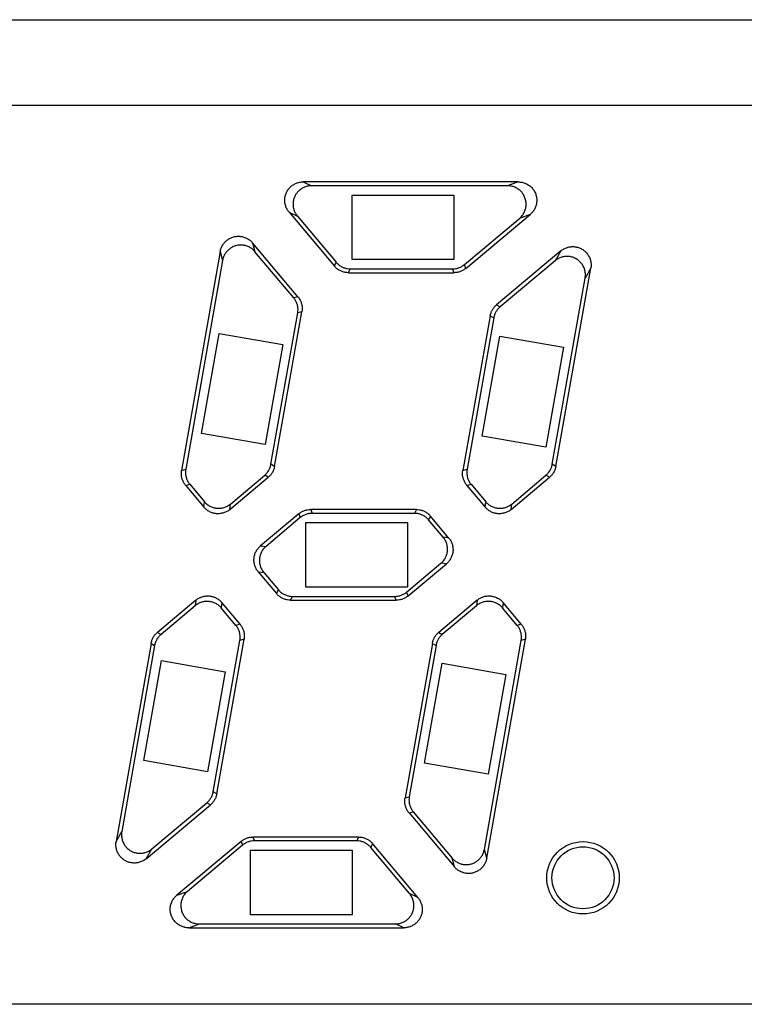
# Model space of a CAD drawing. Units: millimetres. Extents: x 510 to 2464, y 541 to 1945.
# Drawn here: x 1988 to 1996, y 1826 to 1836 of the extents above; entities that cross this region are included whole.
import ezdxf

# ---------------------------------------------------------------- set-up
doc = ezdxf.new("R2010")
doc.units = ezdxf.units.MM
doc.header["$LTSCALE"] = 5
doc.layers.add('11', color=7, linetype='Continuous')

msp = doc.modelspace()

# ---------------------------------------------------------------- linework, layer by layer
at = {"layer": '11', "color": 0}
for p, q in [((1972.703, 1836.223), (2032.453, 1836.223)), ((2001.824, 1835.295), (1974.081, 1835.295)), ((1993.252, 1834.465), (1990.923, 1834.465)), ((1990.923, 1834.465), (1991.013, 1834.423)), ((1993.252, 1834.465), (1993.137, 1834.423)), ((1993.137, 1834.423), (1991.013, 1834.423)), ((1991.453, 1833.623), (1991.453, 1834.323)), ((1991.453, 1834.323), (1992.553, 1834.323)), ((1992.553, 1834.323), (1992.553, 1833.623)), ((1990.77, 1834.137), (1991.26, 1833.553)), ((1990.77, 1834.137), (1990.86, 1834.095)), ((1992.684, 1833.528), (1993.38, 1834.112)), ((1993.38, 1834.112), (1993.265, 1834.07)), ((1990.86, 1834.095), (1991.279, 1833.595)), ((1992.669, 1833.57), (1993.265, 1834.07)), ((1990.374, 1833.805), (1990.4, 1833.709)), ((1990.865, 1833.221), (1990.374, 1833.805)), ((1990.024, 1833.711), (1989.606, 1831.339)), ((1990.024, 1833.711), (1990.05, 1833.615)), ((1990.82, 1833.209), (1990.4, 1833.709)), ((1993.712, 1833.717), (1993.016, 1833.133)), ((1993.712, 1833.717), (1993.651, 1833.611)), ((1990.05, 1833.615), (1989.651, 1831.351)), ((1991.26, 1833.553), (1991.279, 1833.595)), ((1992.553, 1833.623), (1991.453, 1833.623)), ((1993.651, 1833.611), (1993.055, 1833.11)), ((1991.413, 1833.481), (1991.433, 1833.523)), ((1991.413, 1833.481), (1992.556, 1833.481)), ((1991.433, 1833.523), (1992.541, 1833.523)), ((1992.556, 1833.481), (1992.541, 1833.523)), ((1992.684, 1833.528), (1992.669, 1833.57)), ((1993.659, 1831.382), (1994.038, 1833.529)), ((1994.038, 1833.529), (1993.976, 1833.423)), ((1993.62, 1831.405), (1993.976, 1833.423)), ((1990.865, 1833.221), (1990.82, 1833.209)), ((1990.574, 1831.405), (1990.864, 1833.046)), ((1990.613, 1831.382), (1990.908, 1833.058)), ((1990.908, 1833.058), (1990.864, 1833.046)), ((1993.016, 1833.133), (1993.055, 1833.11)), ((1992.948, 1833.014), (1992.652, 1831.339)), ((1992.986, 1832.992), (1992.697, 1831.351)), ((1992.948, 1833.014), (1992.986, 1832.992)), ((1989.821, 1831.74), (1990.012, 1832.823)), ((1990.012, 1832.823), (1990.701, 1832.702)), ((1992.862, 1831.711), (1993.053, 1832.795)), ((1993.053, 1832.795), (1993.743, 1832.673)), ((1990.701, 1832.702), (1990.51, 1831.618)), ((1993.743, 1832.673), (1993.552, 1831.59)), ((1990.51, 1831.618), (1989.821, 1831.74)), ((1993.552, 1831.59), (1992.862, 1831.711)), ((1989.606, 1831.339), (1989.651, 1831.351)), ((1990.613, 1831.382), (1990.574, 1831.405)), ((1992.652, 1831.339), (1992.697, 1831.351)), ((1993.659, 1831.382), (1993.62, 1831.405)), ((1990.129, 1830.915), (1990.544, 1831.264)), ((1990.134, 1830.974), (1990.506, 1831.286)), ((1990.544, 1831.264), (1990.506, 1831.286)), ((1993.175, 1830.915), (1993.591, 1831.264)), ((1993.181, 1830.974), (1993.552, 1831.286)), ((1993.591, 1831.264), (1993.552, 1831.286)), ((1989.65, 1831.176), (1989.695, 1831.188)), ((1989.65, 1831.176), (1989.848, 1830.94)), ((1989.695, 1831.188), (1989.853, 1830.999)), ((1992.696, 1831.176), (1992.741, 1831.188)), ((1992.696, 1831.176), (1992.894, 1830.94)), ((1992.741, 1831.188), (1992.899, 1830.999)), ((1989.848, 1830.94), (1989.853, 1830.999)), ((1990.129, 1830.915), (1990.134, 1830.974)), ((1992.148, 1830.915), (1991.005, 1830.915)), ((1991.005, 1830.915), (1991.02, 1830.873)), ((1992.148, 1830.915), (1992.128, 1830.873)), ((1992.894, 1830.94), (1992.899, 1830.999)), ((1993.175, 1830.915), (1993.181, 1830.974)), ((1990.876, 1830.868), (1990.461, 1830.52)), ((1990.891, 1830.827), (1990.52, 1830.515)), ((1990.876, 1830.868), (1990.891, 1830.827)), ((1992.128, 1830.873), (1991.02, 1830.873)), ((1992.301, 1830.844), (1992.281, 1830.802)), ((1992.498, 1830.608), (1992.301, 1830.844)), ((1990.953, 1830.073), (1990.953, 1830.773)), ((1990.953, 1830.773), (1992.053, 1830.773)), ((1992.053, 1830.773), (1992.053, 1830.073)), ((1992.439, 1830.613), (1992.281, 1830.802)), ((1992.498, 1830.608), (1992.439, 1830.613)), ((1990.461, 1830.52), (1990.52, 1830.515)), ((1992.043, 1830.02), (1992.415, 1830.332)), ((1992.058, 1829.978), (1992.474, 1830.327)), ((1992.474, 1830.327), (1992.415, 1830.332)), ((1990.436, 1830.238), (1990.495, 1830.233)), ((1990.436, 1830.238), (1990.634, 1830.003)), ((1990.495, 1830.233), (1990.654, 1830.045)), ((1992.053, 1830.073), (1990.953, 1830.073)), ((1990.634, 1830.003), (1990.654, 1830.045)), ((1990.787, 1829.931), (1990.807, 1829.973)), ((1990.807, 1829.973), (1991.915, 1829.973)), ((1991.93, 1829.931), (1991.915, 1829.973)), ((1992.058, 1829.978), (1992.043, 1830.02)), ((1989.759, 1829.931), (1989.344, 1829.583)), ((1989.754, 1829.872), (1989.383, 1829.56)), ((1989.759, 1829.931), (1989.754, 1829.872)), ((1990.041, 1829.907), (1990.036, 1829.848)), ((1990.194, 1829.659), (1990.036, 1829.848)), ((1990.239, 1829.671), (1990.041, 1829.907)), ((1990.787, 1829.931), (1991.93, 1829.931)), ((1992.806, 1829.931), (1992.39, 1829.583)), ((1992.8, 1829.872), (1992.429, 1829.56)), ((1992.806, 1829.931), (1992.8, 1829.872)), ((1993.087, 1829.907), (1993.082, 1829.848)), ((1993.24, 1829.659), (1993.082, 1829.848)), ((1993.285, 1829.671), (1993.087, 1829.907)), ((1990.239, 1829.671), (1990.194, 1829.659)), ((1993.285, 1829.671), (1993.24, 1829.659)), ((1989.344, 1829.583), (1989.383, 1829.56)), ((1992.39, 1829.583), (1992.429, 1829.56)), ((1989.276, 1829.464), (1988.897, 1827.318)), ((1989.314, 1829.442), (1988.958, 1827.424)), ((1989.276, 1829.464), (1989.314, 1829.442)), ((1989.948, 1827.855), (1990.238, 1829.496)), ((1989.987, 1827.832), (1990.282, 1829.508)), ((1990.282, 1829.508), (1990.238, 1829.496)), ((1992.322, 1829.464), (1992.026, 1827.789)), ((1992.361, 1829.442), (1992.071, 1827.801)), ((1992.322, 1829.464), (1992.361, 1829.442)), ((1992.885, 1827.231), (1993.284, 1829.496)), ((1992.91, 1827.135), (1993.329, 1829.508)), ((1993.329, 1829.508), (1993.284, 1829.496)), ((1989.196, 1828.195), (1989.387, 1829.278)), ((1989.387, 1829.278), (1990.076, 1829.156)), ((1992.237, 1828.166), (1992.428, 1829.249)), ((1992.428, 1829.249), (1993.117, 1829.128)), ((1990.076, 1829.156), (1989.885, 1828.073)), ((1993.117, 1829.128), (1992.926, 1828.045)), ((1989.885, 1828.073), (1989.196, 1828.195)), ((1992.926, 1828.045), (1992.237, 1828.166)), ((1989.987, 1827.832), (1989.948, 1827.855)), ((1989.222, 1827.13), (1989.918, 1827.714)), ((1989.284, 1827.236), (1989.88, 1827.736)), ((1989.918, 1827.714), (1989.88, 1827.736)), ((1992.026, 1827.789), (1992.071, 1827.801)), ((1992.07, 1827.626), (1992.115, 1827.638)), ((1992.07, 1827.626), (1992.56, 1827.042)), ((1992.115, 1827.638), (1992.535, 1827.137)), ((1988.897, 1827.318), (1988.958, 1827.424)), ((1990.25, 1827.318), (1989.554, 1826.734)), ((1990.25, 1827.318), (1990.266, 1827.277)), ((1991.522, 1827.365), (1990.379, 1827.365)), ((1990.379, 1827.365), (1990.394, 1827.323)), ((1991.502, 1827.323), (1990.394, 1827.323)), ((1991.522, 1827.365), (1991.502, 1827.323)), ((1991.675, 1827.294), (1991.655, 1827.252)), ((1992.165, 1826.71), (1991.675, 1827.294)), ((1989.222, 1827.13), (1989.284, 1827.236)), ((1990.266, 1827.277), (1989.669, 1826.776)), ((1990.353, 1826.523), (1990.353, 1827.223)), ((1990.353, 1827.223), (1991.453, 1827.223)), ((1991.453, 1827.223), (1991.453, 1826.523)), ((1992.075, 1826.752), (1991.655, 1827.252)), ((1992.91, 1827.135), (1992.885, 1827.231)), ((1992.56, 1827.042), (1992.535, 1827.137)), ((1989.554, 1826.734), (1989.669, 1826.776)), ((1992.165, 1826.71), (1992.075, 1826.752)), ((1991.453, 1826.523), (1990.353, 1826.523)), ((1989.683, 1826.381), (1989.798, 1826.423)), ((1989.683, 1826.381), (1992.012, 1826.381)), ((1989.798, 1826.423), (1991.922, 1826.423)), ((1992.012, 1826.381), (1991.922, 1826.423)), ((2001.824, 1825.552), (1974.081, 1825.552))]:
    msp.add_line(p, q, dxfattribs=at)
for radius in [0.392, 0.336]:
    msp.add_circle((1993.953, 1826.923), radius, dxfattribs=at)
for points, knots in [([(1990.77, 1834.137), (1990.762, 1834.146), (1990.747, 1834.167), (1990.732, 1834.202), (1990.724, 1834.239), (1990.722, 1834.277), (1990.728, 1834.314), (1990.74, 1834.35), (1990.76, 1834.383), (1990.785, 1834.412), (1990.815, 1834.435), (1990.849, 1834.452), (1990.885, 1834.463), (1990.911, 1834.465), (1990.923, 1834.465)], [0, 0, 0, 0, 0.0373899, 0.0754483, 0.1134079, 0.1507654, 0.1882548, 0.2265275, 0.2647931, 0.3022659, 0.3396333, 0.377633, 0.4157142, 0.4530991, 0.4530991, 0.4530991, 0.4530991]), ([(1993.252, 1834.465), (1993.265, 1834.465), (1993.293, 1834.462), (1993.332, 1834.45), (1993.368, 1834.43), (1993.399, 1834.404), (1993.424, 1834.371), (1993.442, 1834.334), (1993.452, 1834.294), (1993.453, 1834.254), (1993.447, 1834.213), (1993.432, 1834.175), (1993.41, 1834.14), (1993.391, 1834.121), (1993.38, 1834.112)], [0, 0, 0, 0, 0.0402588, 0.0813469, 0.122296, 0.1624568, 0.2027574, 0.2440306, 0.2852952, 0.325577, 0.3657491, 0.4067442, 0.4478588, 0.4881137, 0.4881137, 0.4881137, 0.4881137]), ([(1991.013, 1834.423), (1991, 1834.423), (1990.975, 1834.421), (1990.938, 1834.41), (1990.904, 1834.393), (1990.874, 1834.369), (1990.849, 1834.341), (1990.83, 1834.309), (1990.818, 1834.273), (1990.812, 1834.236), (1990.813, 1834.198), (1990.822, 1834.161), (1990.837, 1834.126), (1990.852, 1834.105), (1990.86, 1834.095)], [0, 0, 0, 0, 0.0377054, 0.0761174, 0.1144356, 0.1520346, 0.189173, 0.2264032, 0.2637565, 0.301122, 0.3387271, 0.3770033, 0.4153901, 0.453099, 0.453099, 0.453099, 0.453099]), ([(1993.265, 1834.07), (1993.276, 1834.079), (1993.295, 1834.099), (1993.317, 1834.133), (1993.332, 1834.171), (1993.338, 1834.212), (1993.336, 1834.252), (1993.326, 1834.292), (1993.308, 1834.33), (1993.283, 1834.362), (1993.253, 1834.388), (1993.217, 1834.408), (1993.177, 1834.421), (1993.15, 1834.423), (1993.137, 1834.423)], [0, 0, 0, 0, 0.0402549, 0.0813695, 0.1223646, 0.1625366, 0.2028185, 0.2440831, 0.2853563, 0.3256569, 0.3658177, 0.4067668, 0.4478548, 0.4881137, 0.4881137, 0.4881137, 0.4881137]), ([(1990.024, 1833.711), (1990.027, 1833.724), (1990.033, 1833.748), (1990.05, 1833.782), (1990.073, 1833.812), (1990.101, 1833.838), (1990.133, 1833.858), (1990.169, 1833.871), (1990.207, 1833.877), (1990.245, 1833.876), (1990.282, 1833.868), (1990.317, 1833.854), (1990.348, 1833.832), (1990.366, 1833.815), (1990.374, 1833.805)], [0, 0, 0, 0, 0.0373899, 0.0754483, 0.1134079, 0.1507654, 0.1882548, 0.2265275, 0.2647931, 0.3022659, 0.3396333, 0.377633, 0.4157142, 0.4530991, 0.4530991, 0.4530991, 0.4530991]), ([(1990.4, 1833.709), (1990.392, 1833.719), (1990.374, 1833.737), (1990.342, 1833.758), (1990.307, 1833.773), (1990.27, 1833.781), (1990.232, 1833.782), (1990.194, 1833.775), (1990.158, 1833.761), (1990.126, 1833.741), (1990.098, 1833.716), (1990.076, 1833.686), (1990.059, 1833.652), (1990.052, 1833.628), (1990.05, 1833.615)], [0, 0, 0, 0, 0.0375486, 0.0757975, 0.1139587, 0.1514799, 0.1891433, 0.2275897, 0.2660195, 0.3036581, 0.3407545, 0.3780785, 0.4157406, 0.453099, 0.453099, 0.453099, 0.453099]), ([(1993.712, 1833.717), (1993.723, 1833.725), (1993.745, 1833.741), (1993.783, 1833.757), (1993.823, 1833.764), (1993.864, 1833.764), (1993.904, 1833.755), (1993.942, 1833.738), (1993.975, 1833.714), (1994.002, 1833.684), (1994.023, 1833.649), (1994.037, 1833.61), (1994.042, 1833.569), (1994.04, 1833.542), (1994.038, 1833.529)], [0, 0, 0, 0, 0.0402588, 0.0813469, 0.122296, 0.1624568, 0.2027574, 0.2440306, 0.2852952, 0.325577, 0.3657491, 0.4067442, 0.4478588, 0.4881137, 0.4881137, 0.4881137, 0.4881137]), ([(1991.279, 1833.595), (1991.287, 1833.586), (1991.303, 1833.569), (1991.332, 1833.549), (1991.364, 1833.534), (1991.398, 1833.525), (1991.421, 1833.523), (1991.433, 1833.523)], [0, 0, 0, 0, 0.0346954, 0.0697187, 0.1045129, 0.139513, 0.1742059, 0.1742059, 0.1742059, 0.1742059]), ([(1993.976, 1833.423), (1993.979, 1833.436), (1993.981, 1833.463), (1993.975, 1833.504), (1993.962, 1833.543), (1993.941, 1833.578), (1993.914, 1833.608), (1993.88, 1833.632), (1993.843, 1833.649), (1993.803, 1833.658), (1993.762, 1833.658), (1993.722, 1833.651), (1993.684, 1833.635), (1993.661, 1833.619), (1993.651, 1833.611)], [0, 0, 0, 0, 0.0402549, 0.0813695, 0.1223646, 0.1625366, 0.2028185, 0.2440831, 0.2853563, 0.3256569, 0.3658177, 0.4067668, 0.4478548, 0.4881137, 0.4881137, 0.4881137, 0.4881137]), ([(1991.413, 1833.481), (1991.401, 1833.481), (1991.378, 1833.483), (1991.344, 1833.492), (1991.313, 1833.507), (1991.284, 1833.527), (1991.267, 1833.544), (1991.26, 1833.553)], [0, 0, 0, 0, 0.0346929, 0.069693, 0.1044872, 0.1395105, 0.1742059, 0.1742059, 0.1742059, 0.1742059]), ([(1992.541, 1833.523), (1992.552, 1833.523), (1992.576, 1833.525), (1992.609, 1833.534), (1992.641, 1833.549), (1992.66, 1833.563), (1992.669, 1833.57)], [0, 0, 0, 0, 0.0347203, 0.0696934, 0.104653, 0.1393644, 0.1393644, 0.1393644, 0.1393644]), ([(1992.684, 1833.528), (1992.676, 1833.521), (1992.656, 1833.507), (1992.625, 1833.492), (1992.591, 1833.483), (1992.568, 1833.481), (1992.556, 1833.481)], [0, 0, 0, 0, 0.0347114, 0.069671, 0.1046442, 0.1393644, 0.1393644, 0.1393644, 0.1393644]), ([(1990.864, 1833.046), (1990.866, 1833.057), (1990.868, 1833.081), (1990.865, 1833.115), (1990.856, 1833.149), (1990.841, 1833.181), (1990.827, 1833.2), (1990.82, 1833.209)], [0, 0, 0, 0, 0.0346954, 0.0697187, 0.1045129, 0.139513, 0.1742059, 0.1742059, 0.1742059, 0.1742059]), ([(1990.865, 1833.221), (1990.872, 1833.212), (1990.885, 1833.193), (1990.9, 1833.161), (1990.909, 1833.127), (1990.912, 1833.092), (1990.91, 1833.069), (1990.908, 1833.058)], [0, 0, 0, 0, 0.0348141, 0.0699292, 0.1047668, 0.1395555, 0.1742059, 0.1742059, 0.1742059, 0.1742059]), ([(1992.948, 1833.014), (1992.95, 1833.026), (1992.956, 1833.048), (1992.971, 1833.08), (1992.991, 1833.109), (1993.007, 1833.125), (1993.016, 1833.133)], [0, 0, 0, 0, 0.0347114, 0.069671, 0.1046442, 0.1393644, 0.1393644, 0.1393644, 0.1393644]), ([(1993.055, 1833.11), (1993.046, 1833.103), (1993.029, 1833.086), (1993.009, 1833.058), (1992.995, 1833.026), (1992.989, 1833.003), (1992.986, 1832.992)], [0, 0, 0, 0, 0.0347203, 0.0696934, 0.104653, 0.1393644, 0.1393644, 0.1393644, 0.1393644]), ([(1989.65, 1831.176), (1989.642, 1831.184), (1989.629, 1831.204), (1989.614, 1831.235), (1989.605, 1831.269), (1989.602, 1831.304), (1989.604, 1831.327), (1989.606, 1831.339)], [0, 0, 0, 0, 0.0346929, 0.069693, 0.1044872, 0.1395105, 0.1742059, 0.1742059, 0.1742059, 0.1742059]), ([(1989.651, 1831.351), (1989.649, 1831.339), (1989.647, 1831.316), (1989.65, 1831.281), (1989.659, 1831.247), (1989.674, 1831.216), (1989.687, 1831.196), (1989.695, 1831.188)], [0, 0, 0, 0, 0.0346504, 0.0694391, 0.1042767, 0.1393918, 0.1742059, 0.1742059, 0.1742059, 0.1742059]), ([(1990.506, 1831.286), (1990.515, 1831.294), (1990.531, 1831.31), (1990.551, 1831.339), (1990.566, 1831.371), (1990.572, 1831.393), (1990.574, 1831.405)], [0, 0, 0, 0, 0.0347203, 0.0696934, 0.104653, 0.1393644, 0.1393644, 0.1393644, 0.1393644]), ([(1990.613, 1831.382), (1990.611, 1831.371), (1990.605, 1831.348), (1990.59, 1831.317), (1990.57, 1831.288), (1990.553, 1831.271), (1990.544, 1831.264)], [0, 0, 0, 0, 0.0347114, 0.069671, 0.1046442, 0.1393644, 0.1393644, 0.1393644, 0.1393644]), ([(1992.696, 1831.176), (1992.689, 1831.184), (1992.675, 1831.204), (1992.661, 1831.235), (1992.651, 1831.269), (1992.648, 1831.304), (1992.65, 1831.327), (1992.652, 1831.339)], [0, 0, 0, 0, 0.0346929, 0.069693, 0.1044872, 0.1395105, 0.1742059, 0.1742059, 0.1742059, 0.1742059]), ([(1992.697, 1831.351), (1992.695, 1831.339), (1992.693, 1831.316), (1992.696, 1831.281), (1992.705, 1831.247), (1992.72, 1831.216), (1992.733, 1831.196), (1992.741, 1831.188)], [0, 0, 0, 0, 0.0346504, 0.0694391, 0.1042767, 0.1393918, 0.1742059, 0.1742059, 0.1742059, 0.1742059]), ([(1993.552, 1831.286), (1993.561, 1831.294), (1993.578, 1831.31), (1993.598, 1831.339), (1993.612, 1831.371), (1993.618, 1831.393), (1993.62, 1831.405)], [0, 0, 0, 0, 0.0347203, 0.0696934, 0.104653, 0.1393644, 0.1393644, 0.1393644, 0.1393644]), ([(1993.659, 1831.382), (1993.657, 1831.371), (1993.651, 1831.348), (1993.636, 1831.317), (1993.616, 1831.288), (1993.6, 1831.271), (1993.591, 1831.264)], [0, 0, 0, 0, 0.0347114, 0.069671, 0.1046442, 0.1393644, 0.1393644, 0.1393644, 0.1393644]), ([(1990.129, 1830.915), (1990.119, 1830.907), (1990.098, 1830.892), (1990.061, 1830.877), (1990.023, 1830.869), (1989.983, 1830.868), (1989.944, 1830.875), (1989.908, 1830.89), (1989.875, 1830.912), (1989.856, 1830.93), (1989.848, 1830.94)], [0, 0, 0, 0, 0.0389535, 0.0782525, 0.1172779, 0.1567265, 0.1961754, 0.2351977, 0.274526, 0.3134809, 0.3134809, 0.3134809, 0.3134809]), ([(1989.853, 1830.999), (1989.861, 1830.989), (1989.88, 1830.971), (1989.912, 1830.949), (1989.949, 1830.935), (1989.988, 1830.927), (1990.028, 1830.928), (1990.066, 1830.936), (1990.103, 1830.951), (1990.124, 1830.966), (1990.134, 1830.974)], [0, 0, 0, 0, 0.0388006, 0.0778187, 0.116869, 0.1564033, 0.1959434, 0.2350555, 0.2744417, 0.3134809, 0.3134809, 0.3134809, 0.3134809]), ([(1990.876, 1830.868), (1990.885, 1830.876), (1990.904, 1830.889), (1990.936, 1830.904), (1990.97, 1830.913), (1990.993, 1830.915), (1991.005, 1830.915)], [0, 0, 0, 0, 0.0347114, 0.069671, 0.1046442, 0.1393644, 0.1393644, 0.1393644, 0.1393644]), ([(1992.148, 1830.915), (1992.159, 1830.915), (1992.182, 1830.913), (1992.216, 1830.904), (1992.248, 1830.889), (1992.277, 1830.869), (1992.293, 1830.853), (1992.301, 1830.844)], [0, 0, 0, 0, 0.0346929, 0.069693, 0.1044872, 0.1395105, 0.1742059, 0.1742059, 0.1742059, 0.1742059]), ([(1993.175, 1830.915), (1993.165, 1830.907), (1993.144, 1830.892), (1993.108, 1830.877), (1993.069, 1830.869), (1993.029, 1830.868), (1992.991, 1830.875), (1992.954, 1830.89), (1992.921, 1830.912), (1992.902, 1830.93), (1992.894, 1830.94)], [0, 0, 0, 0, 0.0389535, 0.0782525, 0.1172779, 0.1567265, 0.1961754, 0.2351977, 0.274526, 0.3134809, 0.3134809, 0.3134809, 0.3134809]), ([(1992.899, 1830.999), (1992.907, 1830.989), (1992.926, 1830.971), (1992.959, 1830.949), (1992.995, 1830.935), (1993.034, 1830.927), (1993.074, 1830.928), (1993.113, 1830.936), (1993.149, 1830.951), (1993.171, 1830.966), (1993.181, 1830.974)], [0, 0, 0, 0, 0.0388006, 0.0778187, 0.116869, 0.1564033, 0.1959434, 0.2350555, 0.2744417, 0.3134809, 0.3134809, 0.3134809, 0.3134809]), ([(1991.02, 1830.873), (1991.008, 1830.873), (1990.985, 1830.871), (1990.951, 1830.862), (1990.919, 1830.847), (1990.9, 1830.834), (1990.891, 1830.827)], [0, 0, 0, 0, 0.0347203, 0.0696934, 0.104653, 0.1393644, 0.1393644, 0.1393644, 0.1393644]), ([(1992.281, 1830.802), (1992.274, 1830.811), (1992.257, 1830.827), (1992.229, 1830.847), (1992.197, 1830.862), (1992.163, 1830.871), (1992.14, 1830.873), (1992.128, 1830.873)], [0, 0, 0, 0, 0.0346954, 0.0697187, 0.1045129, 0.139513, 0.1742059, 0.1742059, 0.1742059, 0.1742059]), ([(1992.415, 1830.332), (1992.425, 1830.34), (1992.443, 1830.359), (1992.465, 1830.392), (1992.479, 1830.429), (1992.487, 1830.467), (1992.486, 1830.507), (1992.478, 1830.546), (1992.463, 1830.582), (1992.448, 1830.603), (1992.439, 1830.613)], [0, 0, 0, 0, 0.038955, 0.0782833, 0.1173055, 0.1567544, 0.196203, 0.2352284, 0.2745274, 0.3134809, 0.3134809, 0.3134809, 0.3134809]), ([(1992.498, 1830.608), (1992.507, 1830.598), (1992.522, 1830.577), (1992.537, 1830.54), (1992.545, 1830.502), (1992.546, 1830.462), (1992.538, 1830.423), (1992.523, 1830.386), (1992.502, 1830.354), (1992.484, 1830.335), (1992.474, 1830.327)], [0, 0, 0, 0, 0.0390392, 0.0784254, 0.1175376, 0.1570776, 0.1966119, 0.2356622, 0.2746803, 0.3134809, 0.3134809, 0.3134809, 0.3134809]), ([(1990.436, 1830.238), (1990.428, 1830.248), (1990.413, 1830.27), (1990.398, 1830.306), (1990.389, 1830.345), (1990.389, 1830.385), (1990.396, 1830.424), (1990.411, 1830.46), (1990.433, 1830.493), (1990.451, 1830.512), (1990.461, 1830.52)], [0, 0, 0, 0, 0.0390392, 0.0784254, 0.1175376, 0.1570776, 0.1966119, 0.2356622, 0.2746803, 0.3134809, 0.3134809, 0.3134809, 0.3134809]), ([(1990.52, 1830.515), (1990.51, 1830.506), (1990.492, 1830.488), (1990.47, 1830.455), (1990.455, 1830.418), (1990.448, 1830.379), (1990.448, 1830.34), (1990.457, 1830.301), (1990.472, 1830.265), (1990.487, 1830.243), (1990.495, 1830.233)], [0, 0, 0, 0, 0.038955, 0.0782833, 0.1173055, 0.1567544, 0.196203, 0.2352284, 0.2745274, 0.3134809, 0.3134809, 0.3134809, 0.3134809]), ([(1989.759, 1829.931), (1989.769, 1829.94), (1989.791, 1829.954), (1989.827, 1829.97), (1989.866, 1829.978), (1989.905, 1829.979), (1989.944, 1829.971), (1989.981, 1829.956), (1990.014, 1829.935), (1990.033, 1829.917), (1990.041, 1829.907)], [0, 0, 0, 0, 0.0389535, 0.0782525, 0.1172779, 0.1567265, 0.1961754, 0.2351977, 0.274526, 0.3134809, 0.3134809, 0.3134809, 0.3134809]), ([(1990.787, 1829.931), (1990.776, 1829.931), (1990.752, 1829.933), (1990.718, 1829.942), (1990.687, 1829.957), (1990.658, 1829.977), (1990.641, 1829.994), (1990.634, 1830.003)], [0, 0, 0, 0, 0.0346929, 0.069693, 0.1044872, 0.1395105, 0.1742059, 0.1742059, 0.1742059, 0.1742059]), ([(1990.654, 1830.045), (1990.661, 1830.036), (1990.677, 1830.019), (1990.706, 1829.999), (1990.738, 1829.984), (1990.772, 1829.975), (1990.795, 1829.973), (1990.807, 1829.973)], [0, 0, 0, 0, 0.0346954, 0.0697187, 0.1045129, 0.139513, 0.1742059, 0.1742059, 0.1742059, 0.1742059]), ([(1991.915, 1829.973), (1991.926, 1829.973), (1991.95, 1829.975), (1991.983, 1829.984), (1992.015, 1829.999), (1992.034, 1830.013), (1992.043, 1830.02)], [0, 0, 0, 0, 0.0347203, 0.0696934, 0.104653, 0.1393644, 0.1393644, 0.1393644, 0.1393644]), ([(1992.058, 1829.978), (1992.05, 1829.971), (1992.03, 1829.957), (1991.999, 1829.942), (1991.965, 1829.933), (1991.942, 1829.931), (1991.93, 1829.931)], [0, 0, 0, 0, 0.0347114, 0.069671, 0.1046442, 0.1393644, 0.1393644, 0.1393644, 0.1393644]), ([(1992.806, 1829.931), (1992.816, 1829.94), (1992.837, 1829.954), (1992.873, 1829.97), (1992.912, 1829.978), (1992.952, 1829.979), (1992.99, 1829.971), (1993.027, 1829.956), (1993.06, 1829.935), (1993.079, 1829.917), (1993.087, 1829.907)], [0, 0, 0, 0, 0.0389535, 0.0782525, 0.1172779, 0.1567265, 0.1961754, 0.2351977, 0.274526, 0.3134809, 0.3134809, 0.3134809, 0.3134809]), ([(1990.036, 1829.848), (1990.027, 1829.857), (1990.009, 1829.876), (1989.976, 1829.897), (1989.939, 1829.912), (1989.9, 1829.919), (1989.861, 1829.919), (1989.822, 1829.911), (1989.786, 1829.895), (1989.764, 1829.881), (1989.754, 1829.872)], [0, 0, 0, 0, 0.0388006, 0.0778187, 0.116869, 0.1564033, 0.1959434, 0.2350555, 0.2744417, 0.3134809, 0.3134809, 0.3134809, 0.3134809]), ([(1993.082, 1829.848), (1993.074, 1829.857), (1993.055, 1829.876), (1993.022, 1829.897), (1992.986, 1829.912), (1992.947, 1829.919), (1992.907, 1829.919), (1992.868, 1829.911), (1992.832, 1829.895), (1992.81, 1829.881), (1992.8, 1829.872)], [0, 0, 0, 0, 0.0388006, 0.0778187, 0.116869, 0.1564033, 0.1959434, 0.2350555, 0.2744417, 0.3134809, 0.3134809, 0.3134809, 0.3134809]), ([(1990.238, 1829.496), (1990.24, 1829.507), (1990.242, 1829.53), (1990.239, 1829.565), (1990.23, 1829.599), (1990.215, 1829.631), (1990.201, 1829.65), (1990.194, 1829.659)], [0, 0, 0, 0, 0.0346504, 0.0694391, 0.1042767, 0.1393918, 0.1742059, 0.1742059, 0.1742059, 0.1742059]), ([(1990.239, 1829.671), (1990.246, 1829.662), (1990.259, 1829.643), (1990.274, 1829.611), (1990.283, 1829.577), (1990.286, 1829.542), (1990.284, 1829.519), (1990.282, 1829.508)], [0, 0, 0, 0, 0.0346929, 0.069693, 0.1044872, 0.1395105, 0.1742059, 0.1742059, 0.1742059, 0.1742059]), ([(1993.284, 1829.496), (1993.286, 1829.507), (1993.288, 1829.53), (1993.285, 1829.565), (1993.276, 1829.599), (1993.261, 1829.631), (1993.248, 1829.65), (1993.24, 1829.659)], [0, 0, 0, 0, 0.0346504, 0.0694391, 0.1042767, 0.1393918, 0.1742059, 0.1742059, 0.1742059, 0.1742059]), ([(1993.285, 1829.671), (1993.292, 1829.662), (1993.306, 1829.643), (1993.32, 1829.611), (1993.33, 1829.577), (1993.333, 1829.542), (1993.331, 1829.519), (1993.329, 1829.508)], [0, 0, 0, 0, 0.0346929, 0.069693, 0.1044872, 0.1395105, 0.1742059, 0.1742059, 0.1742059, 0.1742059]), ([(1989.276, 1829.464), (1989.278, 1829.476), (1989.284, 1829.498), (1989.298, 1829.53), (1989.319, 1829.559), (1989.335, 1829.575), (1989.344, 1829.583)], [0, 0, 0, 0, 0.0347114, 0.069671, 0.1046442, 0.1393644, 0.1393644, 0.1393644, 0.1393644]), ([(1989.383, 1829.56), (1989.374, 1829.553), (1989.357, 1829.536), (1989.337, 1829.508), (1989.322, 1829.476), (1989.316, 1829.453), (1989.314, 1829.442)], [0, 0, 0, 0, 0.0347203, 0.0696934, 0.104653, 0.1393644, 0.1393644, 0.1393644, 0.1393644]), ([(1992.322, 1829.464), (1992.324, 1829.476), (1992.33, 1829.498), (1992.345, 1829.53), (1992.365, 1829.559), (1992.381, 1829.575), (1992.39, 1829.583)], [0, 0, 0, 0, 0.0347114, 0.069671, 0.1046442, 0.1393644, 0.1393644, 0.1393644, 0.1393644]), ([(1992.429, 1829.56), (1992.42, 1829.553), (1992.403, 1829.536), (1992.383, 1829.508), (1992.369, 1829.476), (1992.363, 1829.453), (1992.361, 1829.442)], [0, 0, 0, 0, 0.0347203, 0.0696934, 0.104653, 0.1393644, 0.1393644, 0.1393644, 0.1393644]), ([(1989.88, 1827.736), (1989.889, 1827.744), (1989.905, 1827.76), (1989.925, 1827.789), (1989.94, 1827.821), (1989.946, 1827.843), (1989.948, 1827.855)], [0, 0, 0, 0, 0.0347203, 0.0696934, 0.104653, 0.1393644, 0.1393644, 0.1393644, 0.1393644]), ([(1989.987, 1827.832), (1989.985, 1827.821), (1989.979, 1827.798), (1989.964, 1827.767), (1989.944, 1827.738), (1989.927, 1827.721), (1989.918, 1827.714)], [0, 0, 0, 0, 0.0347114, 0.069671, 0.1046442, 0.1393644, 0.1393644, 0.1393644, 0.1393644]), ([(1992.07, 1827.626), (1992.063, 1827.634), (1992.049, 1827.654), (1992.035, 1827.685), (1992.025, 1827.719), (1992.022, 1827.754), (1992.024, 1827.777), (1992.026, 1827.789)], [0, 0, 0, 0, 0.0346929, 0.069693, 0.1044872, 0.1395105, 0.1742059, 0.1742059, 0.1742059, 0.1742059]), ([(1992.071, 1827.801), (1992.069, 1827.789), (1992.067, 1827.766), (1992.07, 1827.731), (1992.079, 1827.697), (1992.094, 1827.666), (1992.107, 1827.646), (1992.115, 1827.638)], [0, 0, 0, 0, 0.0346954, 0.0697187, 0.1045129, 0.139513, 0.1742059, 0.1742059, 0.1742059, 0.1742059]), ([(1988.958, 1827.424), (1988.956, 1827.411), (1988.954, 1827.383), (1988.959, 1827.343), (1988.973, 1827.304), (1988.993, 1827.269), (1989.021, 1827.238), (1989.054, 1827.214), (1989.092, 1827.197), (1989.132, 1827.189), (1989.173, 1827.188), (1989.213, 1827.196), (1989.251, 1827.212), (1989.273, 1827.227), (1989.284, 1827.236)], [0, 0, 0, 0, 0.0402549, 0.0813695, 0.1223646, 0.1625366, 0.2028185, 0.2440831, 0.2853563, 0.3256569, 0.3658177, 0.4067668, 0.4478548, 0.4881137, 0.4881137, 0.4881137, 0.4881137]), ([(1989.222, 1827.13), (1989.212, 1827.121), (1989.189, 1827.105), (1989.151, 1827.09), (1989.11, 1827.082), (1989.069, 1827.083), (1989.029, 1827.092), (1988.991, 1827.109), (1988.959, 1827.133), (1988.931, 1827.164), (1988.911, 1827.199), (1988.898, 1827.237), (1988.893, 1827.277), (1988.895, 1827.304), (1988.897, 1827.318)], [0, 0, 0, 0, 0.0408331, 0.0825131, 0.1240239, 0.1646739, 0.2052693, 0.2461937, 0.2865338, 0.3266554, 0.3670487, 0.4075607, 0.447899, 0.4881137, 0.4881137, 0.4881137, 0.4881137]), ([(1990.25, 1827.318), (1990.259, 1827.326), (1990.278, 1827.339), (1990.31, 1827.354), (1990.344, 1827.363), (1990.367, 1827.365), (1990.379, 1827.365)], [0, 0, 0, 0, 0.0347114, 0.069671, 0.1046442, 0.1393644, 0.1393644, 0.1393644, 0.1393644]), ([(1990.394, 1827.323), (1990.382, 1827.323), (1990.359, 1827.321), (1990.325, 1827.312), (1990.294, 1827.297), (1990.274, 1827.284), (1990.266, 1827.277)], [0, 0, 0, 0, 0.0347203, 0.0696934, 0.104653, 0.1393644, 0.1393644, 0.1393644, 0.1393644]), ([(1991.655, 1827.252), (1991.648, 1827.261), (1991.631, 1827.277), (1991.603, 1827.297), (1991.571, 1827.312), (1991.537, 1827.321), (1991.514, 1827.323), (1991.502, 1827.323)], [0, 0, 0, 0, 0.0346954, 0.0697187, 0.1045129, 0.139513, 0.1742059, 0.1742059, 0.1742059, 0.1742059]), ([(1991.522, 1827.365), (1991.533, 1827.365), (1991.557, 1827.363), (1991.59, 1827.354), (1991.622, 1827.339), (1991.651, 1827.319), (1991.667, 1827.303), (1991.675, 1827.294)], [0, 0, 0, 0, 0.0346929, 0.069693, 0.1044872, 0.1395105, 0.1742059, 0.1742059, 0.1742059, 0.1742059]), ([(1992.535, 1827.137), (1992.543, 1827.128), (1992.561, 1827.11), (1992.593, 1827.089), (1992.628, 1827.074), (1992.665, 1827.066), (1992.703, 1827.065), (1992.741, 1827.072), (1992.777, 1827.085), (1992.809, 1827.105), (1992.837, 1827.131), (1992.859, 1827.161), (1992.876, 1827.195), (1992.882, 1827.219), (1992.885, 1827.231)], [0, 0, 0, 0, 0.0375486, 0.0757975, 0.1139587, 0.1514799, 0.1891433, 0.2275897, 0.2660195, 0.3036581, 0.3407545, 0.3780785, 0.4157406, 0.453099, 0.453099, 0.453099, 0.453099]), ([(1992.91, 1827.135), (1992.908, 1827.123), (1992.901, 1827.099), (1992.885, 1827.065), (1992.862, 1827.035), (1992.835, 1827.009), (1992.802, 1826.989), (1992.767, 1826.976), (1992.729, 1826.969), (1992.691, 1826.97), (1992.653, 1826.978), (1992.618, 1826.993), (1992.586, 1827.014), (1992.568, 1827.032), (1992.56, 1827.042)], [0, 0, 0, 0, 0.0373584, 0.0750205, 0.1123445, 0.1494408, 0.1870795, 0.2255093, 0.2639556, 0.3016191, 0.3391403, 0.3773015, 0.4155504, 0.453099, 0.453099, 0.453099, 0.453099]), ([(1989.669, 1826.776), (1989.659, 1826.768), (1989.64, 1826.748), (1989.618, 1826.714), (1989.603, 1826.675), (1989.597, 1826.635), (1989.598, 1826.594), (1989.608, 1826.554), (1989.626, 1826.517), (1989.651, 1826.485), (1989.682, 1826.458), (1989.718, 1826.438), (1989.757, 1826.426), (1989.784, 1826.423), (1989.798, 1826.423)], [0, 0, 0, 0, 0.0402549, 0.0813695, 0.1223646, 0.1625366, 0.2028185, 0.2440831, 0.2853563, 0.3256569, 0.3658177, 0.4067668, 0.4478548, 0.4881137, 0.4881137, 0.4881137, 0.4881137]), ([(1991.922, 1826.423), (1991.934, 1826.423), (1991.96, 1826.426), (1991.996, 1826.436), (1992.03, 1826.454), (1992.06, 1826.477), (1992.085, 1826.505), (1992.104, 1826.538), (1992.117, 1826.574), (1992.123, 1826.611), (1992.121, 1826.649), (1992.113, 1826.686), (1992.097, 1826.721), (1992.083, 1826.742), (1992.075, 1826.752)], [0, 0, 0, 0, 0.0375492, 0.0758008, 0.1139647, 0.15142, 0.1884612, 0.2261855, 0.2641971, 0.3017142, 0.3392072, 0.3773258, 0.4155489, 0.4530991, 0.4530991, 0.4530991, 0.4530991]), ([(1989.683, 1826.381), (1989.669, 1826.381), (1989.642, 1826.384), (1989.603, 1826.396), (1989.568, 1826.416), (1989.537, 1826.442), (1989.512, 1826.475), (1989.493, 1826.512), (1989.483, 1826.552), (1989.481, 1826.593), (1989.488, 1826.633), (1989.503, 1826.671), (1989.525, 1826.706), (1989.544, 1826.726), (1989.554, 1826.734)], [0, 0, 0, 0, 0.0402693, 0.0811867, 0.121783, 0.1616179, 0.2020025, 0.2433735, 0.2847598, 0.3251709, 0.3654414, 0.4065377, 0.4477567, 0.4881136, 0.4881136, 0.4881136, 0.4881136]), ([(1992.165, 1826.71), (1992.173, 1826.7), (1992.187, 1826.679), (1992.203, 1826.645), (1992.211, 1826.608), (1992.213, 1826.57), (1992.207, 1826.532), (1992.194, 1826.496), (1992.175, 1826.463), (1992.15, 1826.435), (1992.12, 1826.412), (1992.086, 1826.394), (1992.049, 1826.384), (1992.024, 1826.381), (1992.012, 1826.381)], [0, 0, 0, 0, 0.0373899, 0.0754483, 0.1134079, 0.1507654, 0.1882548, 0.2265275, 0.2647931, 0.3022659, 0.3396333, 0.377633, 0.4157142, 0.4530991, 0.4530991, 0.4530991, 0.4530991])]:
    msp.add_open_spline(points, degree=3, knots=knots, dxfattribs=at)

doc.saveas('drawing.dxf')
